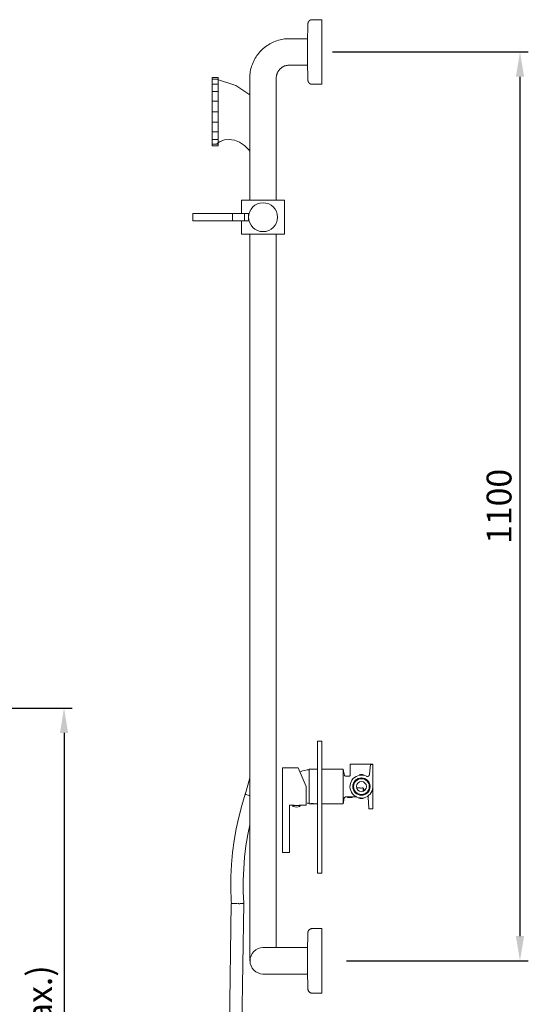
# Model space of a CAD drawing. Units: millimetres. Extents: x 1553 to 5978, y 427 to 2366.
# Drawn here: x 3278 to 3893, y 1169 to 2361 of the extents above; entities that cross this region are included whole.
import ezdxf

# ---------------------------------------------------------------- set-up
doc = ezdxf.new("R2010")
doc.units = ezdxf.units.MM
doc.layers.add('Disegno', color=7, linetype='Continuous', lineweight=15)
doc.layers.add('Part', color=7, linetype='Continuous', lineweight=25)
doc.styles.add('Arial', font='arial.ttf', dxfattribs={"height": 49.176647})
doc.styles.add('Avac Standard', font='arialnarrow2.ttf')
doc.dimstyles.new('Diagonal_-_2_5mm_Arial', dxfattribs={"dimtxt": 49.176647, "dimasz": 0.19685, "dimexe": 0.15748, "dimexo": 0.098425, "dimgap": 0.114829, "dimtad": 1, "dimdec": 0, "dimzin": 0, "dimdsep": 46, "dimtxsty": 'Arial', "dimblk1": 'OBLIQUE', "dimblk2": 'OBLIQUE', "dimsah": 1, "dimcen": 0.09, "dimdle": 0.15748, "dimazin": 0, "dimtfac": 1, "dimtdec": 0, "dimtix": 1, "dimtmove": 0, "dimatfit": 3, "dimfxl": 1, "dimtvp": 1, "dimtfill": 1, "dimtolj": 1, "dimtzin": 0, "dimarcsym": 2})

# ---------------------------------------------------------------- blocks, each defined once
blk = doc.blocks.new('*D8')
at = {"layer": 'Defpoints', "color": 0, "transparency": 16777216}
for p in [(3626.6, 2321.5), (3643.6, 1221.5), (3883.4, 1221.5)]:
    blk.add_point(p, dxfattribs=at)
at = {"layer": 'Part', "color": 0, "lineweight": -2, "transparency": 16777216}
for p, q in [((3656.6, 2321.5), (3893.4, 2321.5)), ((3883.4, 2291.5), (3883.4, 1251.5)), ((3673.6, 1221.5), (3893.4, 1221.5))]:
    blk.add_line(p, q, dxfattribs=at)
at = {"layer": 'Part', "color": 0, "transparency": 16777216}
for points in [[(3878.4, 2291.5), (3888.4, 2291.5), (3883.4, 2321.5)], [(3878.4, 1251.5), (3888.4, 1251.5), (3883.4, 1221.5)]]:
    blk.add_solid(points, dxfattribs=at)
at = {"layer": 'Part', "color": 0, "transparency": 16777216, "insert": (3858.1, 1771.5), "char_height": 30, "width": 138.441, "attachment_point": 5, "rotation": 90, "style": 'Avac Standard', "bg_fill": 3, "box_fill_scale": 1.1, "bg_fill_color": 256, "bg_fill_true_color": 13158600, "bg_fill_transparency": 0}
blk.add_mtext('\\A1;1100', dxfattribs=at)
blk = doc.blocks.new('*D43')
at = {"layer": 'Defpoints', "color": 0, "transparency": 16777216}
for p in [(3011, 1527.4), (3332, 427.4), (3332, 427.4)]:
    blk.add_point(p, dxfattribs=at)
at = {"layer": 'Part', "color": 0, "lineweight": -2, "transparency": 16777216}
for p, q in [((3041, 1527.4), (3342, 1527.4)), ((3332, 1497.4), (3332, 457.4)), ((3362, 427.4), (3342, 427.4))]:
    blk.add_line(p, q, dxfattribs=at)
at = {"layer": 'Part', "color": 0, "transparency": 16777216}
for points in [[(3327, 1497.4), (3337, 1497.4), (3332, 1527.4)], [(3327, 457.4), (3337, 457.4), (3332, 427.4)]]:
    blk.add_solid(points, dxfattribs=at)
at = {"layer": 'Part', "color": 0, "transparency": 16777216, "insert": (3302.3, 977.4), "char_height": 30, "attachment_point": 5, "rotation": 90, "style": 'Avac Standard', "bg_fill": 3, "box_fill_scale": 1.1, "bg_fill_color": 256, "bg_fill_true_color": 13158600, "bg_fill_transparency": 0}
blk.add_mtext('\\A1;Zone for taps 1100 (Max.)', dxfattribs=at)

msp = doc.modelspace()

# ---------------------------------------------------------------- linework, layer by layer
at = {"layer": 'Disegno'}
for p, q in [((3643.6, 2360.5), (3632, 2360.5)), ((3643.6, 2360.5), (3643.6, 2282.4)), ((3627, 2355.7), (3626.5, 2332.8)), ((3626.6, 2337.5), (3604.6, 2337.5)), ((3604.6, 2305.5), (3626.6, 2305.5)), ((3626.5, 2310.2), (3627, 2287.2)), ((3511.3, 2290.7), (3518.4, 2290.7)), ((3511.3, 2290.7), (3511.3, 2288.6)), ((3511.3, 2288.6), (3518.4, 2288.6)), ((3511.3, 2288.6), (3511.3, 2282.7)), ((3518.4, 2288.6), (3518.4, 2290.7)), ((3518.4, 2282.7), (3518.4, 2288.6)), ((3556.6, 2289.5), (3556.6, 2142)), ((3588.6, 2142), (3588.6, 2289.5)), ((3511.3, 2282.7), (3518.4, 2282.7)), ((3511.3, 2282.7), (3511.3, 2273.6)), ((3518.4, 2273.6), (3518.4, 2282.7)), ((3632, 2282.4), (3643.6, 2282.4)), ((3511.3, 2273.6), (3518.4, 2273.6)), ((3511.3, 2273.6), (3511.3, 2262)), ((3518.4, 2262), (3518.4, 2273.6)), ((3511.3, 2262), (3518.4, 2262)), ((3511.3, 2249.2), (3511.3, 2262)), ((3518.4, 2262), (3518.4, 2249.2)), ((3511.3, 2249.2), (3511.3, 2236.4)), ((3518.4, 2249.2), (3511.3, 2249.2)), ((3518.4, 2236.4), (3518.4, 2249.2)), ((3511.3, 2236.4), (3518.4, 2236.4)), ((3511.3, 2236.4), (3511.3, 2224.8)), ((3518.4, 2224.8), (3518.4, 2236.4)), ((3511.3, 2224.8), (3518.4, 2224.8)), ((3511.3, 2224.8), (3511.3, 2215.6)), ((3518.4, 2215.6), (3518.4, 2224.8)), ((3511.3, 2215.6), (3518.4, 2215.6)), ((3511.3, 2215.6), (3511.3, 2209.7)), ((3511.3, 2209.7), (3518.4, 2209.7)), ((3511.3, 2209.7), (3511.3, 2207.7)), ((3511.3, 2207.7), (3518.4, 2207.7)), ((3517.9, 2211.2), (3516.3, 2209.7)), ((3518.4, 2209.7), (3518.4, 2215.6)), ((3518.4, 2207.7), (3518.4, 2209.7)), ((3546.7, 2142), (3598.7, 2142)), ((3546.7, 2142), (3546.7, 2126)), ((3598.7, 2101), (3598.7, 2142)), ((3487.7, 2126), (3487.7, 2117)), ((3487.7, 2126), (3535.7, 2126)), ((3535.7, 2126), (3550.3, 2126)), ((3535.7, 2126), (3535.7, 2117)), ((3550.3, 2126), (3555.2, 2126)), ((3550.3, 2126), (3550.3, 2117)), ((3555.2, 2117), (3555.2, 2126)), ((3535.7, 2117), (3487.7, 2117)), ((3550.3, 2117), (3535.7, 2117)), ((3546.7, 2117), (3546.7, 2101)), ((3555.2, 2117), (3550.3, 2117)), ((3598.7, 2101), (3546.7, 2101)), ((3556.6, 2101), (3556.6, 1221.5)), ((3588.6, 1237.5), (3588.6, 2101)), ((3534.3, 1290.9), (3529.4, 949.5)), ((3534.3, 1290.9), (3541.9, 1290.8)), ((3542.4, 1290.8), (3543.5, 1290.8)), ((3544.4, 949.2), (3549.3, 1290.7)), ((3546.3, 1290.8), (3549.3, 1290.7)), ((3627, 1255.7), (3626.5, 1232.8)), ((3643.6, 1260.5), (3632, 1260.5)), ((3643.6, 1260.5), (3643.6, 1182.4)), ((3626.6, 1237.5), (3604.6, 1237.5)), ((3604.6, 1205.5), (3626.6, 1205.5)), ((3626.5, 1210.1), (3627, 1187.2)), ((3632, 1182.4), (3643.6, 1182.4))]:
    msp.add_line(p, q, dxfattribs=at)
at = {"layer": 'Disegno', "color": 7, "linetype": 'Continuous'}
for p, q in [((3596, 1352.9), (3596, 1454.9)), ((3615, 1454.9), (3596, 1454.9)), ((3604.5, 1409.6), (3604.5, 1352.9)), ((3608.5, 1409.1), (3608.5, 1409.4)), ((3608.5, 1409.4), (3617.5, 1409.4)), ((3609.6, 1409.8), (3609.6, 1409.4)), ((3616.4, 1409.4), (3616.4, 1409.8)), ((3617.4, 1409.1), (3617.5, 1409.4)), ((3604, 1352.4), (3596.5, 1352.4))]:
    msp.add_line(p, q, dxfattribs=at)
at = {"layer": 'Disegno', "flags": 128}
for points in [[(3627, 2355.7), (3627, 2355.9), (3627, 2356.1), (3627, 2356.3), (3627.1, 2356.5), (3627.1, 2356.7), (3627.2, 2356.8), (3627.2, 2357), (3627.3, 2357.2), (3627.4, 2357.4), (3627.4, 2357.6), (3627.5, 2357.8), (3627.6, 2358), (3627.7, 2358.1), (3627.8, 2358.3), (3627.9, 2358.5), (3628, 2358.6), (3628.2, 2358.8), (3628.3, 2358.9), (3628.4, 2359.1), (3628.6, 2359.2), (3628.7, 2359.3), (3628.9, 2359.5), (3629.1, 2359.6), (3629.2, 2359.7), (3629.4, 2359.8), (3629.6, 2359.9), (3629.7, 2360), (3629.9, 2360.1), (3630.1, 2360.2), (3630.3, 2360.2), (3630.5, 2360.3), (3630.7, 2360.4), (3630.9, 2360.4), (3631.1, 2360.5), (3631.3, 2360.5), (3631.4, 2360.5), (3631.6, 2360.5), (3631.8, 2360.5), (3632, 2360.5)], [(3604.6, 2337.5), (3602.7, 2337.5), (3600.7, 2337.4), (3598.8, 2337.2), (3596.9, 2336.9), (3595, 2336.6), (3593.2, 2336.2), (3591.3, 2335.7), (3589.5, 2335.1), (3587.7, 2334.5), (3585.9, 2333.8), (3584.1, 2333), (3582.4, 2332.1), (3580.7, 2331.2), (3579.1, 2330.2), (3577.5, 2329.2), (3575.9, 2328), (3574.4, 2326.9), (3572.9, 2325.6), (3571.5, 2324.3), (3570.1, 2323), (3568.8, 2321.6), (3567.6, 2320.1), (3566.4, 2318.6), (3565.3, 2317.1), (3564.2, 2315.5), (3563.2, 2313.8), (3562.2, 2312.2), (3561.4, 2310.5), (3560.6, 2308.7), (3559.8, 2306.9), (3559.2, 2305.1), (3558.6, 2303.3), (3558.1, 2301.5), (3557.6, 2299.6), (3557.3, 2297.7), (3557, 2295.8), (3556.8, 2293.9), (3556.6, 2292), (3556.6, 2290.1), (3556.6, 2289.5)], [(3588.6, 2289.5), (3588.6, 2290.2), (3588.6, 2290.8), (3588.7, 2291.5), (3588.8, 2292.1), (3588.9, 2292.7), (3589, 2293.3), (3589.2, 2294), (3589.4, 2294.6), (3589.6, 2295.2), (3589.8, 2295.8), (3590.1, 2296.4), (3590.4, 2296.9), (3590.7, 2297.5), (3591, 2298), (3591.4, 2298.6), (3591.7, 2299.1), (3592.1, 2299.6), (3592.5, 2300.1), (3593, 2300.6), (3593.4, 2301), (3593.9, 2301.5), (3594.4, 2301.9), (3594.9, 2302.3), (3595.4, 2302.7), (3595.9, 2303), (3596.5, 2303.3), (3597, 2303.7), (3597.6, 2303.9), (3598.2, 2304.2), (3598.8, 2304.5), (3599.4, 2304.7), (3600, 2304.9), (3600.6, 2305), (3601.2, 2305.2), (3601.9, 2305.3), (3602.5, 2305.4), (3603.1, 2305.5), (3603.8, 2305.5), (3604.4, 2305.5), (3604.6, 2305.5)], [(3516.2, 2288.7), (3539.6, 2281), (3556.6, 2269.6)], [(3632, 2282.4), (3631.8, 2282.4), (3631.6, 2282.4), (3631.4, 2282.4), (3631.2, 2282.4), (3631, 2282.5), (3630.8, 2282.5), (3630.6, 2282.6), (3630.4, 2282.6), (3630.2, 2282.7), (3630, 2282.8), (3629.9, 2282.8), (3629.7, 2282.9), (3629.5, 2283), (3629.3, 2283.1), (3629.2, 2283.2), (3629, 2283.4), (3628.8, 2283.5), (3628.7, 2283.6), (3628.5, 2283.7), (3628.4, 2283.9), (3628.3, 2284), (3628.1, 2284.2), (3628, 2284.3), (3627.9, 2284.5), (3627.8, 2284.7), (3627.7, 2284.8), (3627.6, 2285), (3627.5, 2285.2), (3627.4, 2285.4), (3627.3, 2285.6), (3627.3, 2285.7), (3627.2, 2285.9), (3627.1, 2286.1), (3627.1, 2286.3), (3627.1, 2286.5), (3627, 2286.7), (3627, 2286.9), (3627, 2287.1), (3627, 2287.2)], [(3518.4, 2211.6), (3520.7, 2213.1), (3525.9, 2215.1), (3531.8, 2215.7), (3538.1, 2214.8), (3544.4, 2212.3), (3550.3, 2208.3), (3555.5, 2203), (3556.6, 2201.4)], [(3556.6, 1443.2), (3555.4, 1438.5), (3552.1, 1426.8), (3551, 1423.4)], [(3551, 1423.4), (3546.9, 1409.5), (3543.3, 1395.5), (3540.2, 1381.3), (3537.8, 1367), (3535.9, 1352.6), (3534.6, 1338.1), (3533.9, 1323.6), (3533.7, 1309.1), (3534.2, 1294.6), (3534.4, 1290.3)], [(3551, 1423.4), (3551.3, 1423.2), (3552, 1422.9), (3553.1, 1422.5), (3554.6, 1422), (3556.3, 1421.4), (3556.6, 1421.3)], [(3549.4, 1291.2), (3548.8, 1305.1), (3548.8, 1319), (3549.3, 1332.9), (3550.4, 1346.8), (3552, 1360.6), (3554.2, 1374.3), (3556.6, 1386.1)], [(3627, 1255.7), (3627, 1255.9), (3627, 1256.1), (3627, 1256.3), (3627.1, 1256.5), (3627.1, 1256.7), (3627.2, 1256.8), (3627.2, 1257), (3627.3, 1257.2), (3627.4, 1257.4), (3627.4, 1257.6), (3627.5, 1257.8), (3627.6, 1258), (3627.7, 1258.1), (3627.8, 1258.3), (3627.9, 1258.5), (3628, 1258.6), (3628.2, 1258.8), (3628.3, 1258.9), (3628.4, 1259.1), (3628.6, 1259.2), (3628.7, 1259.3), (3628.9, 1259.5), (3629.1, 1259.6), (3629.2, 1259.7), (3629.4, 1259.8), (3629.6, 1259.9), (3629.7, 1260), (3629.9, 1260.1), (3630.1, 1260.2), (3630.3, 1260.2), (3630.5, 1260.3), (3630.7, 1260.4), (3630.9, 1260.4), (3631.1, 1260.5), (3631.3, 1260.5), (3631.4, 1260.5), (3631.6, 1260.5), (3631.8, 1260.5), (3632, 1260.5)], [(3627, 1255.7), (3627, 1255.9), (3627, 1256.1), (3627, 1256.3), (3627.1, 1256.5), (3627.1, 1256.7), (3627.2, 1256.8), (3627.2, 1257), (3627.3, 1257.2), (3627.4, 1257.4), (3627.4, 1257.6), (3627.5, 1257.8), (3627.6, 1258), (3627.7, 1258.1), (3627.8, 1258.3), (3627.9, 1258.5), (3628, 1258.6), (3628.2, 1258.8), (3628.3, 1258.9), (3628.4, 1259.1)], [(3628.6, 1259.2), (3628.7, 1259.3), (3628.9, 1259.5), (3629.1, 1259.6), (3629.2, 1259.7), (3629.4, 1259.8), (3629.6, 1259.9), (3629.7, 1260), (3629.9, 1260.1), (3630.1, 1260.2), (3630.3, 1260.2), (3630.5, 1260.3), (3630.7, 1260.4), (3630.9, 1260.4), (3631.1, 1260.5), (3631.3, 1260.5), (3631.4, 1260.5), (3631.6, 1260.5), (3631.8, 1260.5), (3632, 1260.5)], [(3604.6, 1237.5), (3603.3, 1237.5), (3602, 1237.5), (3600.7, 1237.5), (3599.5, 1237.5), (3598.2, 1237.5), (3597, 1237.5), (3595.7, 1237.5), (3594.5, 1237.5), (3593.3, 1237.5), (3592.1, 1237.5), (3590.9, 1237.5), (3589.8, 1237.5), (3588.7, 1237.5), (3587.6, 1237.5), (3586.5, 1237.5), (3585.5, 1237.5), (3584.5, 1237.5), (3583.5, 1237.5), (3582.5, 1237.5), (3581.6, 1237.5), (3580.7, 1237.5), (3579.9, 1237.5), (3579.1, 1237.5), (3578.4, 1237.5), (3577.6, 1237.5), (3577, 1237.5), (3576.4, 1237.5), (3575.8, 1237.5), (3575.2, 1237.5), (3574.7, 1237.5), (3574.3, 1237.5), (3573.9, 1237.5), (3573.6, 1237.5), (3573.3, 1237.5), (3573, 1237.5), (3572.8, 1237.5), (3572.7, 1237.5), (3572.6, 1237.5), (3572.6, 1237.5), (3572.6, 1237.5)], [(3572.6, 1205.5), (3572.6, 1205.5), (3572.7, 1205.5), (3572.8, 1205.5), (3573, 1205.5), (3573.2, 1205.5), (3573.5, 1205.5), (3573.8, 1205.5), (3574.2, 1205.5), (3574.6, 1205.5), (3575.1, 1205.5), (3575.6, 1205.5), (3576.2, 1205.5), (3576.8, 1205.5), (3577.5, 1205.5), (3578.2, 1205.5), (3578.9, 1205.5), (3579.7, 1205.5), (3580.5, 1205.5), (3581.4, 1205.5), (3582.3, 1205.5), (3583.2, 1205.5), (3584.2, 1205.5), (3585.2, 1205.5), (3586.2, 1205.5), (3587.3, 1205.5), (3588.4, 1205.5), (3589.5, 1205.5), (3590.6, 1205.5), (3591.8, 1205.5), (3593, 1205.5), (3594.2, 1205.5), (3595.4, 1205.5), (3596.6, 1205.5), (3597.9, 1205.5), (3599.1, 1205.5), (3600.4, 1205.5), (3601.7, 1205.5), (3602.9, 1205.5), (3604.2, 1205.5), (3604.6, 1205.5)], [(3628.4, 1183.9), (3628.3, 1184), (3628.1, 1184.2), (3628, 1184.3), (3627.9, 1184.5), (3627.8, 1184.7), (3627.7, 1184.8), (3627.6, 1185), (3627.5, 1185.2), (3627.4, 1185.4), (3627.3, 1185.6), (3627.3, 1185.7), (3627.2, 1185.9), (3627.1, 1186.1), (3627.1, 1186.3), (3627.1, 1186.5), (3627, 1186.7), (3627, 1186.9), (3627, 1187.1), (3627, 1187.2)], [(3632, 1182.4), (3631.8, 1182.4), (3631.6, 1182.4), (3631.4, 1182.4), (3631.2, 1182.4), (3631, 1182.5), (3630.8, 1182.5), (3630.6, 1182.6), (3630.4, 1182.6), (3630.2, 1182.7), (3630, 1182.8), (3629.9, 1182.8), (3629.7, 1182.9), (3629.5, 1183), (3629.3, 1183.1), (3629.2, 1183.2), (3629, 1183.4), (3628.8, 1183.5), (3628.7, 1183.6), (3628.5, 1183.7), (3628.4, 1183.9), (3628.3, 1184), (3628.1, 1184.2), (3628, 1184.3), (3627.9, 1184.5), (3627.8, 1184.7), (3627.7, 1184.8), (3627.6, 1185), (3627.5, 1185.2), (3627.4, 1185.4), (3627.3, 1185.6), (3627.3, 1185.7), (3627.2, 1185.9), (3627.1, 1186.1), (3627.1, 1186.3), (3627.1, 1186.5), (3627, 1186.7), (3627, 1186.9), (3627, 1187.1), (3627, 1187.2)], [(3632, 1182.4), (3631.8, 1182.4), (3631.6, 1182.4), (3631.4, 1182.4), (3631.2, 1182.4), (3631, 1182.5), (3630.8, 1182.5), (3630.6, 1182.6), (3630.4, 1182.6), (3630.2, 1182.7), (3630, 1182.8), (3629.9, 1182.8), (3629.7, 1182.9), (3629.5, 1183), (3629.3, 1183.1), (3629.2, 1183.2), (3629, 1183.4), (3628.8, 1183.5), (3628.7, 1183.6), (3628.5, 1183.7)]]:
    msp.add_lwpolyline(points, dxfattribs=at)
at = {"layer": 'Disegno', "color": 7, "linetype": 'Continuous'}
msp.add_lwpolyline([(3604.5, 1409.6), (3604.5, 1409.7), (3604.6, 1409.9), (3609.7, 1409.9)], dxfattribs=at)
at = {"layer": 'Disegno'}
for centre, radius, start, end in [((3572.7, 2121.5), 17.5, 0, 180), ((3572.7, 2121.5), 17.5, 180, 0), ((3572.9, 1221.5), 16, 90, 270)]:
    msp.add_arc(centre, radius, start, end, dxfattribs=at)
at = {"layer": 'Disegno', "color": 7, "linetype": 'Continuous'}
for centre, radius, start, end in [((3609.5, 1409.3), 1, 190, 247.35), ((3613, 1417.6), 10, 247.35, 292.65), ((3613.1, 1386.8), 23.3, 96.8873, 98.3517), ((3616.4, 1409.3), 1, 292.65, 350), ((3596.5, 1352.9), 0.5, 179.8954, 270), ((3604, 1352.9), 0.5, 270, 0)]:
    msp.add_arc(centre, radius, start, end, dxfattribs=at)
for major_axis, start_param, end_param in [((-1.1, 38.9), 1.242449, 1.245495), ((1.1, 38.9), 1.244926, 1.259158), ((1.1, 38.9), -1.245495, -1.242449)]:
    msp.add_ellipse((3613, 1397.4), major_axis=major_axis, ratio=0.082901, start_param=start_param, end_param=end_param, dxfattribs=at)
at = {"layer": 'Disegno'}
for start_param, end_param in [(4.935498, 5.081028), (5.147868, 5.408622), (5.409946, 6.284944)]:
    msp.add_ellipse((3541.9, 1290.8), major_axis=(7.49, 0.46), ratio=0.042986, start_param=start_param, end_param=end_param, dxfattribs=at)

# ---------------------------------------------------------------- dimensions: what is measured, and where the dimension line sits
at = {"layer": 'Part'}
dim = msp.add_linear_dim(base=(3332, 427.4), p1=(3011, 1527.4), p2=(3332, 427.4), angle=90, text='Zone for taps 1100 (Max.)', dimstyle='Diagonal_-_2_5mm_Arial', override={"dimtxt": 30, "dimasz": 30, "dimexe": 10, "dimexo": 30, "dimgap": 10, "dimpost": '<>', "dimtxsty": 'Avac Standard', "dimdle": 10, "dimfxl": 1028.112398}, dxfattribs=at)
dim.commit()
dim.dimension.update_dxf_attribs({"geometry": '*D43', "text_midpoint": (3302.3, 977.4)})

# ---------------------------------------------------------------- next in the draw order: dimensions: what is measured, and where the dimension line sits
dim = msp.add_linear_dim(base=(3883.4, 1221.5), p1=(3626.6, 2321.5), p2=(3643.6, 1221.5), angle=90, dimstyle='Diagonal_-_2_5mm_Arial', override={"dimtxt": 30, "dimasz": 30, "dimexe": 10, "dimexo": 30, "dimgap": 10, "dimpost": '<>', "dimtxsty": 'Avac Standard', "dimdle": 10, "dimfxl": 1028.112398}, dxfattribs=at)
dim.commit()
dim.dimension.update_dxf_attribs({"geometry": '*D8', "text_midpoint": (3858.1, 1771.5)})

# ---------------------------------------------------------------- next in the draw order: linework, layer by layer
at = {"layer": 'Disegno'}
for p, q in [((3626.5, 2332.8), (3626.5, 2310.2)), ((3626.5, 1232.8), (3626.5, 1210.1))]:
    msp.add_line(p, q, dxfattribs=at)
at = {"layer": 'Disegno', "color": 7, "linetype": 'Continuous'}
for p, q in [((3638.6, 1487.4), (3638.6, 1327.4)), ((3638.6, 1487.4), (3643.6, 1487.4)), ((3643.6, 1487.4), (3643.6, 1327.4)), ((3625, 1432.4), (3615, 1454.9)), ((3678.1, 1459.4), (3677.9, 1445.8)), ((3678.1, 1459.4), (3705.6, 1459.4)), ((3702.7, 1459.4), (3701.6, 1446.8)), ((3703.1, 1459.1), (3705.6, 1459.1)), ((3705.6, 1431.6), (3705.6, 1459.4)), ((3628.6, 1411.4), (3628.6, 1453.4)), ((3638.6, 1453.4), (3628.6, 1453.4)), ((3669.6, 1453.4), (3643.6, 1453.4)), ((3669.6, 1411.4), (3669.6, 1453.4)), ((3670, 1451.2), (3671, 1446.1)), ((3676.9, 1444.9), (3672.4, 1444.9)), ((3689.2, 1446), (3689.1, 1446.6)), ((3689.3, 1446.1), (3689.2, 1446.6)), ((3689.5, 1446.1), (3689.4, 1446.7)), ((3689.9, 1446.2), (3689.8, 1446.7)), ((3690.4, 1446.8), (3690.4, 1446.2)), ((3690.9, 1446.2), (3690.8, 1446.8)), ((3692.5, 1446.2), (3692.5, 1446.8)), ((3692.9, 1446.2), (3692.9, 1446.8)), ((3693.4, 1446.2), (3693.5, 1446.7)), ((3693.9, 1446.1), (3693.9, 1446.7)), ((3694.1, 1446.1), (3694.2, 1446.6)), ((3694.3, 1446.6), (3694.2, 1446)), ((3625, 1409.9), (3625, 1432.4)), ((3685.9, 1430.8), (3685.9, 1430.8)), ((3693.6, 1426.7), (3693.6, 1430.7)), ((3705.6, 1405.4), (3705.6, 1431.5)), ((3670.9, 1418.6), (3670, 1413.5)), ((3685.6, 1419.8), (3672, 1419.8)), ((3674.8, 1419.3), (3674.7, 1419.8)), ((3674.8, 1419.3), (3680.6, 1419.3)), ((3680.7, 1419.8), (3680.6, 1419.3)), ((3688.5, 1418.2), (3688.7, 1418.8)), ((3688.8, 1418.8), (3688.7, 1418.2)), ((3689.1, 1418.7), (3688.9, 1418.1)), ((3689.6, 1418.6), (3689.5, 1418)), ((3690.2, 1418.5), (3690.1, 1417.9)), ((3690.7, 1418.5), (3690.7, 1417.9)), ((3692.6, 1418.5), (3692.7, 1417.9)), ((3693.2, 1417.9), (3693.1, 1418.5)), ((3693.8, 1418.6), (3693.9, 1418)), ((3694.3, 1418.7), (3694.4, 1418.1)), ((3694.5, 1418.8), (3694.7, 1418.2)), ((3694.7, 1418.8), (3694.8, 1418.2)), ((3699.9, 1419.4), (3700.6, 1406.3)), ((3625, 1409.9), (3616.4, 1409.9)), ((3638.6, 1411.4), (3628.6, 1411.4)), ((3630.6, 1411.7), (3630.6, 1412)), ((3635.1, 1411.4), (3635.1, 1411.4)), ((3636.6, 1411.4), (3635.1, 1411.4)), ((3636.6, 1411.5), (3636.6, 1411.4)), ((3637.6, 1411.6), (3637.6, 1411.6)), ((3638.6, 1411.6), (3637.6, 1411.6)), ((3637.6, 1411.6), (3638.2, 1411.6)), ((3637.6, 1411.4), (3637.6, 1411.4)), ((3637.6, 1411.4), (3637.6, 1411.4)), ((3638.6, 1411.4), (3637.6, 1411.4)), ((3637.6, 1411.4), (3638.6, 1411.4)), ((3637.8, 1411.4), (3638.6, 1411.4)), ((3638.6, 1411.4), (3637.8, 1411.4)), ((3637.9, 1411.6), (3637.9, 1411.7)), ((3637.9, 1411.6), (3638, 1411.6)), ((3637.9, 1411.4), (3637.9, 1411.5)), ((3637.9, 1411.5), (3637.9, 1411.5)), ((3638.6, 1411.5), (3637.9, 1411.5)), ((3637.9, 1411.5), (3638, 1411.5)), ((3637.9, 1411.4), (3638, 1411.4)), ((3637.9, 1411.4), (3638, 1411.4)), ((3638, 1411.5), (3638, 1411.4)), ((3638.1, 1411.4), (3638, 1411.4)), ((3638.1, 1411.5), (3638.1, 1411.5)), ((3638.1, 1411.5), (3638.1, 1411.5)), ((3638.1, 1411.5), (3638.4, 1411.5)), ((3638.1, 1411.5), (3638.6, 1411.5)), ((3638.1, 1411.4), (3638.1, 1411.4)), ((3638.1, 1411.4), (3638.6, 1411.4)), ((3638.2, 1411.5), (3638.2, 1411.5)), ((3638.2, 1411.5), (3638.3, 1411.5)), ((3638.3, 1411.6), (3638.6, 1411.6)), ((3638.4, 1411.4), (3638.3, 1411.4)), ((3638.4, 1411.4), (3638.4, 1411.4)), ((3638.5, 1411.5), (3638.5, 1411.4)), ((3669.6, 1411.4), (3643.6, 1411.4)), ((3705.5, 1408.4), (3705.5, 1405.4)), ((3701.6, 1405.4), (3705.5, 1405.4)), ((3705.5, 1405.4), (3705.6, 1405.4)), ((3705.5, 1405.4), (3705.5, 1405.4)), ((3638.6, 1327.4), (3643.6, 1327.4))]:
    msp.add_line(p, q, dxfattribs=at)
for points in [[(3677.9, 1445.8), (3677.9, 1445.7), (3677.8, 1445.4), (3677.6, 1445.1), (3677.4, 1445), (3677.1, 1444.9), (3676.9, 1444.9)], [(3700.6, 1406.3), (3700.7, 1406), (3700.8, 1405.8), (3701, 1405.6), (3701.2, 1405.4), (3701.5, 1405.4), (3701.6, 1405.4)]]:
    msp.add_lwpolyline(points, dxfattribs=at)
for radius in [10.5, 9.5, 6]:
    msp.add_circle((3691.7, 1432.4), radius, dxfattribs=at)
for centre, radius, start, end in [((3628.6, 1428.2), 24.4, 90, 115.6061), ((3668, 1450.9), 2, 11.0394, 37.5245), ((3668, 1450.9), 2, 11.0394, 37.5245), ((3672.4, 1446.4), 1.5, 191.0429, 269.996), ((3691.7, 1432.4), 13.9, 63.1454, 356.1518), ((3691.7, 1432.4), 10.4, 255, 195), ((3691.7, 1432.4), 14.5, 79.6386, 100.3614), ((3699.1, 1447), 2.5, 243.1454, 355), ((3706.5, 1431.4), 1, 165.1065, 176.1518), ((3672.4, 1418.3), 1.5, 106.2311, 168.9604), ((3672.4, 1418.3), 1.51, 90.0481, 106.1828), ((3685.6, 1418.8), 1, 65.8884, 90), ((3691.7, 1432.4), 14.5, 257.5359, 282.4641), ((3698.9, 1419.4), 1, 3, 119.1835), ((3628.6, 1436.5), 24.4, 263.8843, 270), ((3668, 1413.9), 2, 322.4755, 348.9606)]:
    msp.add_arc(centre, radius, start, end, dxfattribs=at)
for centre, major_axis, ratio, start_param, end_param in [((3642.8, 1432.4), (51.3, 0), 0.409315, -1.811201, -1.692243), ((3639.1, 1432.4), (51.3, 0), 0.409315, -1.738244, -1.666644), ((3630.7, 1432.4), (36.4, 0), 0.57735, -1.570796, -1.474949), ((3633.7, 1432.4), (21, 0), 1, -1.570796, -1.50408), ((3635.7, 1432.4), (60.1, 0), 0.349702, -1.540038, -1.525146), ((3641.2, 1432.4), (60.1, 0), 0.349702, -1.631349, -1.616447), ((3641.4, 1432.4), (56.7, 0), 0.370495, -1.634331, -1.62042), ((3636.2, 1432.4), (56.7, 0), 0.370496, -1.543015, -1.529118), ((3642.1, 1432.4), (25.3, 0), 0.828527, -1.738244, -1.727187), ((3638.5, 1432.4), (0, 21), 0.204256, -3.276926, -3.271922), ((3641.9, 1432.4), (24.7, 0), 0.848612, -1.732211, -1.719157), ((3637.6, 1432.4), (0, 21), 0.170213, -3.04621, -3.040229), ((3636.5, 1432.4), (0, 21), 0.680851, -3.040229, -3.037237), ((3639.8, 1432.4), (0, 21), 0.680851, -3.268921, -3.265921), ((3638.8, 1432.4), (0, 21), 0.340425, -3.271922, -3.268921), ((3638, 1432.4), (0, 21), 0.680851, -3.147545, -3.144569), ((3638, 1432.4), (0, 21), 0.340425, -3.150521, -3.147545), ((3638, 1432.4), (0, 21), 0.204255, -3.155482, -3.150521), ((3639.7, 1432.4), (21.4, 0), 0.979174, -1.65124, -1.64925), ((3638.8, 1432.4), (0, 21), 0.51064, -3.224027, -3.222037), ((3638.2, 1432.4), (0, 21), 0.145896, -3.230997, -3.224027), ((3638.5, 1432.4), (0, 21), 0.170213, -3.276926, -3.270921), ((3633.7, 1432.4), (42.9, 0), 0.489576, -1.469432, -1.468435), ((3636.9, 1432.4), (0, 21), 0.510634, -3.042223, -3.040229), ((3637.5, 1432.4), (0, 21), 0.25532, -3.04621, -3.042223), ((3635.7, 1432.4), (21.4, 0), 0.979163, -1.46644, -1.464445), ((3631.2, 1432.4), (64.3, 0), 0.326391, -1.464445, -1.463447), ((3640.6, 1432.4), (21.4, 0), 0.979163, -1.695124, -1.693125), ((3639.4, 1432.4), (0, 21), 0.51064, -3.270921, -3.26692), ((3638, 1432.4), (21.4, 0), 0.979163, -1.573773, -1.571788), ((3638, 1432.4), (0, 21), 0.170213, -3.155482, -3.149529), ((3638.1, 1432.4), (0, 21), 0.510639, -3.149529, -3.145561), ((3638.5, 1432.4), (0, 21), 0.255319, -3.230997, -3.227014), ((3638.9, 1432.4), (0, 21), 0.51064, -3.227014, -3.225023), ((3641.6, 1432.4), (42.9, 0), 0.489587, -1.654226, -1.653231), ((3641.3, 1432.4), (42.9, 0), 0.489576, -1.64925, -1.648255), ((3638.5, 1432.4), (0, 21), 0.170213, -3.23299, -3.227014), ((3641.6, 1432.4), (28.6, 0), 0.734375, -1.696124, -1.693125), ((3638.2, 1432.4), (28.6, 0), 0.734375, -1.574765, -1.571788), ((3639.1, 1432.4), (0, 21), 0.510637, -3.227014, -3.223032), ((3633.9, 1432.4), (27.2, 0), 0.773026, -1.414406, -1.399322), ((3633.9, 1432.4), (28.6, 0), 0.734375, -1.417418, -1.40536), ((3641.5, 1432.4), (21.4, 0), 0.979165, -1.724175, -1.719157), ((3638.7, 1432.4), (0, 21), 0.255319, -3.23299, -3.229006), ((3641.6, 1432.4), (42.9, 0), 0.489582, -1.650245, -1.648255), ((3639.9, 1432.4), (21.4, 0), 0.979162, -1.652236, -1.650245), ((3639.2, 1432.4), (0, 21), 0.51064, -3.229006, -3.227014), ((3642.7, 1432.4), (42.9, 0), 0.489576, -1.673158, -1.67216), ((3643.7, 1432.4), (64.3, 0), 0.326391, -1.654226, -1.653231), ((3640.1, 1432.4), (21.4, 0), 0.979163, -1.656218, -1.654226), ((3626.9, 1432.4), (107.2, 0), 0.19583, -1.463447, -1.46245), ((3640.6, 1432.4), (21.4, 0), 0.979167, -1.67216, -1.669169), ((3639.3, 1432.4), (0, 21), 0.408509, -3.239966, -3.234982), ((3631.7, 1432.4), (85.8, 0), 0.244788, -1.493338, -1.492343), ((3637.6, 1432.4), (0, 21), 0.51064, -3.058163, -3.05418), ((3634.9, 1432.4), (42.9, 0), 0.489587, -1.488362, -1.487366), ((3631.6, 1432.4), (64.3, 0), 0.326391, -1.46245, -1.461452), ((3631.9, 1432.4), (64.3, 0), 0.326391, -1.468435, -1.467438), ((3642.8, 1432.4), (42.9, 0), 0.489576, -1.673158, -1.67216), ((3640, 1432.4), (0, 21), 0.680851, -3.242957, -3.239966), ((3637.7, 1432.4), (0, 21), 0.510634, -3.060153, -3.058163), ((3636.8, 1432.4), (21.4, 0), 0.979167, -1.492343, -1.489357)]:
    msp.add_ellipse(centre, major_axis=major_axis, ratio=ratio, start_param=start_param, end_param=end_param, dxfattribs=at)
for points, knots in [([(3702.6, 1458.4), (3702.6, 1458.5), (3702.6, 1458.6), (3702.7, 1458.8), (3702.9, 1459), (3703, 1459.1), (3703.1, 1459.1)], [0, 0, 0, 0, 0.25065, 0.501215, 0.751325, 1, 1, 1, 1]), ([(3693.6, 1430.7), (3692.9, 1430.7), (3691.6, 1430.6), (3689.7, 1430.7), (3687.8, 1430.8), (3686.5, 1430.8), (3685.9, 1430.8)], [0, 0, 0, 0, 0.251112, 0.502162, 0.751404, 1, 1, 1, 1]), ([(3695.4, 1427.6), (3695.3, 1427.7), (3695.3, 1427.8), (3695.1, 1428.1), (3694.9, 1428.4), (3694.7, 1428.8), (3694.4, 1429.3), (3694, 1429.9), (3693.7, 1430.5), (3693.6, 1430.7)], [0, 0, 0, 0, 0.062499, 0.12499, 0.24996, 0.374932, 0.49991, 0.749905, 1, 1, 1, 1]), ([(3677.9, 1419.8), (3677.9, 1419.7), (3677.9, 1419.6), (3677.9, 1419.4), (3677.9, 1419.3)], [0, 0, 0, 0, 0.256067, 1, 1, 1, 1])]:
    msp.add_open_spline(points, degree=3, knots=knots, dxfattribs=at)

doc.saveas('drawing.dxf')
